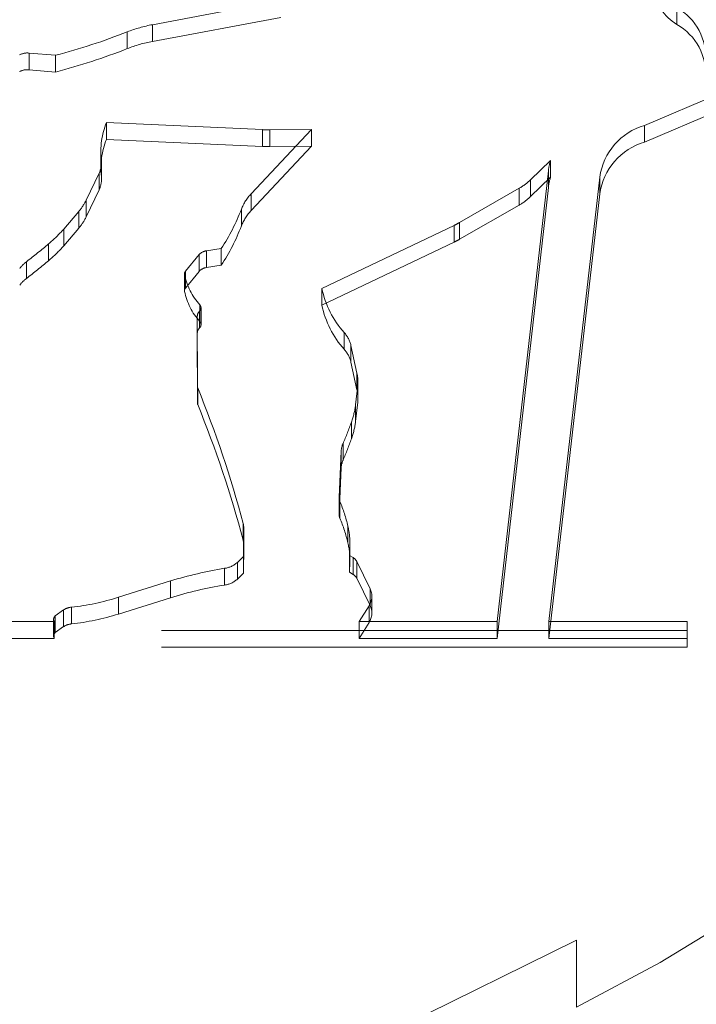
# Model space of a CAD drawing. Units: millimetres. Extents: x 0 to 67.7, y -13.2 to 32.7.
# Drawn here: x 16.1 to 16.3, y -6.4 to -6.1 of the extents above; entities that cross this region are included whole.
import ezdxf

# ---------------------------------------------------------------- set-up
doc = ezdxf.new("R2010")
doc.units = ezdxf.units.MM
doc.linetypes.add('HIDDEN', pattern=[0.1905, 0.127, -0.0635])

msp = doc.modelspace()

# ---------------------------------------------------------------- linework, layer by layer
at = {"color": 7, "linetype": 'HIDDEN', "lineweight": 18}
for p, q in [((16.18582507895056, -6.120608426973302), (16.15486974688977, -6.126416803061359)), ((16.2814915306658, -6.122303377128923), (16.28149153066581, -6.126348462100797)), ((16.18582507895056, -6.124653511945182), (16.15486974688977, -6.130461888033237)), ((16.15486974688977, -6.126416803061359), (16.15486974688977, -6.130461888033237)), ((16.33124138987159, -6.126230763214877), (16.27375069079959, -6.150749329148629)), ((16.14874211556434, -6.128160676459451), (16.14874211556435, -6.13220576143132)), ((16.33124138987159, -6.130275848186752), (16.2737506907996, -6.154794414120498)), ((16.12503041823107, -6.133274185406258), (16.12503041823107, -6.137319270378137)), ((16.13144467234055, -6.1338152119012), (16.12503041823107, -6.133274185406258)), ((16.13144467234055, -6.1338152119012), (16.13144467234055, -6.137860296873074)), ((16.13144467234055, -6.137860296873074), (16.12503041823107, -6.137319270378137)), ((16.14371128940709, -6.150078945283536), (16.14371128940709, -6.154124030255405)), ((16.14371128940709, -6.150078945283536), (16.18146799739148, -6.151779927063656)), ((16.27375069079959, -6.150749329148629), (16.2737506907996, -6.154794414120498)), ((16.19324918278382, -6.151727843253382), (16.17872563004308, -6.167259002174077)), ((16.18146799739148, -6.151779927063656), (16.18146799739148, -6.155825012035527)), ((16.19324918278382, -6.151727843253382), (16.18318451920805, -6.151811402423311)), ((16.18318451920805, -6.151811402423311), (16.18318451920805, -6.155856487395179)), ((16.19324918278382, -6.151727843253382), (16.19324918278382, -6.155772928225259)), ((16.14371128940709, -6.154124030255405), (16.18146799739148, -6.155825012035527)), ((16.19324918278382, -6.155772928225259), (16.17872563004308, -6.171304087145953)), ((16.19324918278382, -6.155772928225259), (16.18318451920805, -6.155856487395179)), ((16.14237846047017, -6.157004328604776), (16.14237846047017, -6.161049413576652)), ((16.14249763878212, -6.159087240485777), (16.14249763878212, -6.163132325457655)), ((16.14253412429963, -6.163769992803705), (16.14253412429963, -6.159724907831833)), ((16.24618857978104, -6.163901205972889), (16.25102093174895, -6.15919846113528)), ((16.25102093174895, -6.15919846113528), (16.25102093174895, -6.163243546107164)), ((16.14193095054987, -6.16229475008796), (16.1388201770511, -6.168795400119583)), ((16.14193095054987, -6.16229475008796), (16.14193095054987, -6.166339835059834)), ((16.23811014741314, -6.270640757872655), (16.25048847959751, -6.161734570668143)), ((16.25048847959751, -6.161734570668143), (16.25048847959751, -6.165779655640018)), ((16.24618857978104, -6.167946290944768), (16.25102093174895, -6.163243546107164)), ((16.24618857978104, -6.163901205972889), (16.24618857978104, -6.167946290944768)), ((16.26290221441393, -6.163254207303839), (16.25063801200964, -6.270640757872656)), ((16.26290221441393, -6.163254207303839), (16.26290221441393, -6.167299292275721)), ((16.14193095054987, -6.166339835059834), (16.1388201770511, -6.172840485091456)), ((16.17872563004308, -6.167259002174077), (16.17872563004308, -6.171304087145953)), ((16.24343117884025, -6.165945285667986), (16.22900402383666, -6.174223304661705)), ((16.23811014741314, -6.274685842844528), (16.25048847959751, -6.165779655640018)), ((16.24343117884025, -6.165945285667986), (16.24343117884025, -6.169990370639863)), ((16.26290221441393, -6.167299292275721), (16.25063801200964, -6.27468584284453)), ((16.1388201770511, -6.168795400119583), (16.1388201770511, -6.172840485091456)), ((16.24343117884025, -6.169990370639863), (16.22900402383666, -6.178268389633586)), ((16.13704136092863, -6.171567816062106), (16.13339915981299, -6.175788067980174)), ((16.13704136092863, -6.171567816062106), (16.13704136092863, -6.175612901033981)), ((16.17632305128561, -6.171003231481025), (16.17632305128561, -6.1750483164529)), ((16.19579789192689, -6.190153820937441), (16.22772204214921, -6.174894985982096)), ((16.22772204214921, -6.174894985982096), (16.22772204214921, -6.17894007095397)), ((16.22900402383666, -6.174223304661705), (16.22900402383666, -6.178268389633586)), ((16.13704136092863, -6.175612901033981), (16.133399159813, -6.179833152952051)), ((16.13339915981299, -6.175788067980174), (16.133399159813, -6.179833152952051)), ((16.12973233429283, -6.179387825405914), (16.12973233429283, -6.183432910377791)), ((16.19579789192689, -6.194198905909324), (16.22772204214921, -6.17894007095397)), ((16.16282949885316, -6.18600263212343), (16.16611028029688, -6.181962456300819)), ((16.16611028029688, -6.181962456300819), (16.16611028029688, -6.186007541272696)), ((16.17147639399128, -6.180500951089607), (16.16793721549668, -6.18105189592352)), ((16.16793721549668, -6.18105189592352), (16.16793721549668, -6.185096980895392)), ((16.17147639399128, -6.180500951089607), (16.17147639399128, -6.184546036061477)), ((16.12442152515077, -6.183674503354554), (16.12442152515077, -6.187719588326422)), ((16.17147639399128, -6.184546036061477), (16.16793721549668, -6.185096980895392)), ((16.16258409574121, -6.186639703540633), (16.16258409574121, -6.190684788512502)), ((16.16259858471892, -6.186798191752406), (16.16259858471893, -6.190843276724284)), ((16.16282949885316, -6.18600263212343), (16.16282949885316, -6.190047717095296)), ((16.16282949885316, -6.190047717095296), (16.16611028029688, -6.186007541272696)), ((16.19579789192689, -6.190153820937441), (16.19579789192689, -6.194198905909324)), ((16.16628337048743, -6.194096733430957), (16.16628337048743, -6.198141818402831)), ((16.16621429140533, -6.195649773056684), (16.16621429140533, -6.199694858028556)), ((16.16658410203235, -6.198880795070381), (16.16658410203235, -6.194835710098506)), ((16.16567249599505, -6.19684376402037), (16.16567249599505, -6.200888848992241)), ((16.16567249599505, -6.19684376402037), (16.16568855989812, -6.213739498250106)), ((16.16567249599505, -6.200888848992241), (16.16568855989812, -6.217784583221976)), ((16.20117514388931, -6.200801311819997), (16.20117514388931, -6.204846396791868)), ((16.20278570144235, -6.203883988992975), (16.20278570144235, -6.20792907396486)), ((16.20278570144235, -6.203883988992975), (16.20424353620211, -6.210582307788299)), ((16.20278570144235, -6.20792907396486), (16.20424353620211, -6.214627392760173)), ((16.20424353620211, -6.210582307788299), (16.20424353620211, -6.214627392760173)), ((16.20447951839776, -6.216804765454991), (16.20447951839776, -6.212759680483117)), ((16.16568855989812, -6.213739498250106), (16.16568855989812, -6.217784583221976)), ((16.16577117718035, -6.214151044170713), (16.16577117718034, -6.218196129142591)), ((16.20444909498605, -6.213542863693769), (16.20390184997727, -6.218264115810128)), ((16.20444909498605, -6.213542863693769), (16.20444909498604, -6.217587948665644)), ((16.20444909498604, -6.217587948665644), (16.20390184997727, -6.222309200782003)), ((16.20390184997727, -6.218264115810128), (16.20390184997727, -6.222309200782003)), ((16.20291946343974, -6.222419855123124), (16.20291946343974, -6.226464940095005)), ((16.19994532332175, -6.240600272477764), (16.20044086623616, -6.229459450113685)), ((16.20044086623616, -6.229459450113685), (16.20044086623616, -6.233504535085565)), ((16.20088041344764, -6.227585475245561), (16.20088041344764, -6.231630560217438)), ((16.19994532332174, -6.244645357449643), (16.20044086623616, -6.233504535085565)), ((16.19994313763097, -6.240698566903424), (16.19994313763097, -6.244743651875301)), ((16.19994532332175, -6.240600272477764), (16.19994532332174, -6.244645357449643)), ((16.20012746743328, -6.241594795543233), (16.20012746743329, -6.245639880515105)), ((16.17674110197556, -6.246912461075387), (16.17674110197556, -6.250957546047258)), ((16.17692014597095, -6.248326077698612), (16.17685650867735, -6.254894235740791)), ((16.17692014597095, -6.248326077698612), (16.17692014597095, -6.252371162670486)), ((16.20206145289679, -6.247560407502646), (16.20206145289678, -6.251605492474519)), ((16.17692014597095, -6.252371162670486), (16.17685650867735, -6.258939320712667)), ((16.20242145029543, -6.25462339109228), (16.20253116009356, -6.252156713442367)), ((16.20253116009356, -6.252156713442367), (16.20253116009355, -6.256201798414243)), ((16.20253775394346, -6.255716940774422), (16.20253775394346, -6.251671855802547)), ((16.17535481059395, -6.256312155055557), (16.17685650867735, -6.254894235740791)), ((16.17685650867735, -6.254894235740791), (16.17685650867735, -6.258939320712667)), ((16.20242145029543, -6.25462339109228), (16.20242145029543, -6.25866847606416)), ((16.20242145029543, -6.25462339109228), (16.20332029196709, -6.255177374476029)), ((16.20332029196709, -6.255177374476029), (16.2033202919671, -6.259222459447892)), ((16.17226460084445, -6.257748600233342), (16.17226460084445, -6.261793685205221)), ((16.17535481059395, -6.256312155055557), (16.17535481059395, -6.26035724002743)), ((16.20242145029543, -6.25866847606416), (16.20253116009355, -6.256201798414243)), ((16.20420251492453, -6.256083086300257), (16.20420251492454, -6.260128171272128)), ((16.20420251492453, -6.256083086300257), (16.20741329410798, -6.262689120851073)), ((16.17535481059395, -6.26035724002743), (16.17685650867735, -6.258939320712667)), ((16.20242145029543, -6.25866847606416), (16.2033202919671, -6.259222459447892)), ((16.20420251492454, -6.260128171272128), (16.20741329410799, -6.266734205822949)), ((16.14660890302789, -6.264753736893162), (16.15923570592669, -6.260810077462583)), ((16.15923570592669, -6.260810077462583), (16.15923570592669, -6.264855162434454)), ((16.20741329410798, -6.262689120851073), (16.20741329410799, -6.266734205822949)), ((16.14660890302789, -6.264753736893162), (16.14660890302789, -6.268798821865035)), ((16.14660890302789, -6.268798821865035), (16.15923570592669, -6.264855162434454)), ((16.2078484479389, -6.268560644278629), (16.2078484479389, -6.264515559306755)), ((16.13137536944562, -6.269214759209109), (16.13338561023117, -6.267798284730118)), ((16.13338561023117, -6.267798284730118), (16.13338561023117, -6.271843369701992)), ((16.13526320039653, -6.267147158000736), (16.13526320039653, -6.27119224297261)), ((16.20716205228916, -6.266796416585563), (16.20477350379199, -6.270640757872656)), ((16.20716205228916, -6.266796416585563), (16.20716205228917, -6.270841501557435)), ((16.13096013441981, -6.270098877757928), (16.13096013441981, -6.274143962729806)), ((16.13137536944562, -6.269214759209109), (16.13137536944562, -6.273259844180982)), ((16.13110884394205, -6.270640757872653), (16.0800635292243, -6.270640757872362)), ((16.13110884394205, -6.270640757872653), (16.13110884394205, -6.274685842844534)), ((16.13137536944562, -6.273259844180982), (16.13338561023117, -6.271843369701992)), ((16.20477350379199, -6.270640757872656), (16.20477350379199, -6.274685842844539)), ((16.23811014741314, -6.270640757872655), (16.20477350379199, -6.270640757872656)), ((16.20716205228917, -6.270841501557435), (16.20477350379199, -6.274685842844539)), ((16.23811014741314, -6.270640757872655), (16.23811014741314, -6.274685842844528)), ((16.25063801200964, -6.270640757872656), (16.25063801200964, -6.27468584284453)), ((16.28400333374564, -6.270640757872656), (16.25063801200964, -6.270640757872656)), ((16.28400333374564, -6.270640757872656), (16.28400333374564, -6.27468584284453)), ((16.28400333374564, -6.272737148405623), (15.91445452857779, -6.272737148405633)), ((16.13110884394205, -6.274685842844534), (16.0800635292243, -6.274685842844238)), ((16.23811014741314, -6.274685842844528), (16.20477350379199, -6.274685842844539)), ((16.28400333374564, -6.27468584284453), (16.25063801200964, -6.27468584284453)), ((16.28400333374564, -6.27468584284453), (16.28400333374564, -6.276782233377498)), ((16.28400333374564, -6.276782233377498), (15.91445452857779, -6.276782233377504)), ((16.25726165450138, -6.347566404029836), (15.86296630086894, -6.542036968543174)), ((16.25726165450138, -6.347566404029836), (16.25726165450138, -6.363746743917339))]:
    msp.add_line(p, q, dxfattribs=at)
at = {"color": 7, "linetype": 'HIDDEN', "lineweight": 18, "flags": 128}
for points in [[(16.39121630086892, -6.178715294180112), (16.39022514463164, -6.194730525549705), (16.38725691533677, -6.210661097738159), (16.38232730353889, -6.226422799086871), (16.37546236798723, -6.24193231061663), (16.36669839787479, -6.257107646465624), (16.35608172100767, -6.271868587280361), (16.3436684589085, -6.286137104268535), (16.32952423014877, -6.299837771672234), (16.31372380347814, -6.312898165481043), (16.2963507025843, -6.325249246277442), (16.27749676457292, -6.336825724190666), (16.25726165450138, -6.347566404029836)], [(16.25726165450138, -6.363746743917339), (16.27749676457292, -6.353006064078167), (16.2963507025843, -6.341429586164943), (16.31372380347814, -6.329078505368543), (16.32952423014878, -6.316018111559734), (16.3436684589085, -6.302317444156036), (16.35608172100767, -6.28804892716786), (16.3666983978748, -6.273287986353123), (16.37546236798724, -6.25811265050413), (16.3823273035389, -6.242603138974371), (16.38725691533678, -6.226841437625658), (16.39022514463164, -6.210910865437204), (16.39121630086893, -6.194895634067612)]]:
    msp.add_lwpolyline(points, dxfattribs=at)
at = {"color": 7, "linetype": 'HIDDEN', "lineweight": 18}
for centre, radius, start, end in [((16.287202873919, -6.116695401898401), 0.01121610507381749, 185.8031534300647, 239.3888344928462), ((16.27478451064304, -6.134270858705761), 0.01371877300918663, 355.2791509005044, 60.73211441819015), ((16.16091644261287, -6.159301301577961), 0.03343580075093436, 100.4189796261098, 111.35285329866), ((16.27478451064306, -6.138315943677632), 0.0137187730091828, 355.2791509005179, 60.73211441819947), ((16.09248560660981, -5.98535387626211), 0.153488035306843, 284.7039585986973, 291.5011858678731), ((16.09248560660973, -5.98939896123373), 0.1534880353071076, 284.7039585987001, 291.5011858678698), ((16.16091644261294, -6.163346386550153), 0.03343580075125638, 100.4189796261258, 111.352853298549), ((16.12460946312147, -6.137431155086827), 0.004178229305515174, 84.21766014100113, 116.5264687628124), ((16.12460946312149, -6.141476240058871), 0.004178229305678072, 84.21766014142324, 116.5264687619152), ((16.16113705383353, -6.157012549659231), 0.01875452306736293, 158.3026952342146, 186.3512583695214), ((16.27794297516496, -6.165344481892837), 0.01518531303025889, 106.0260837347178, 172.0880534905917), ((16.18291656458224, -6.119603066361271), 0.0322094506560865, 267.4223469064274, 270.4766565694356), ((16.1611370538336, -6.161057634631118), 0.0187545230674357, 158.3026952342444, 186.3512583694692), ((16.18291656458206, -6.123648151339506), 0.03220945064971996, 267.4223469062464, 270.4766565698521), ((16.27794297516497, -6.169389566864724), 0.01518531303027722, 106.0260837347251, 172.088053490581), ((16.13669791137265, -6.159716385734704), 0.005833751946085916, 333.7701274216554, 6.191146298190272), ((16.26439400383517, -6.16333006479672), 0.01399675697576023, 162.8314933374441, 173.4546111041995), ((16.13669791137267, -6.163761470706589), 0.005833751946058505, 333.7701274216492, 6.191146298289756), ((16.23667507755918, -6.153949647258474), 0.013767361598065, 299.3887834529575, 313.7107899446803), ((16.26439400383457, -6.167375149768443), 0.01399675697513926, 162.8314933373473, 173.4546111045373), ((16.1869974791844, -6.175209794042272), 0.01147338570553763, 136.1337750528391, 158.4916664069255), ((16.23667507755927, -6.157994732230456), 0.01376736159792661, 299.3887834528236, 313.7107899446987), ((16.12633198870612, -6.162739688192292), 0.01387899474335812, 320.4999914708565, 334.1305499098685), ((16.12961165604392, -6.153152026231997), 0.05000619935836613, 326.8446697372269, 339.0851666648127), ((16.18699747918441, -6.179254879014167), 0.01147338570556203, 136.1337750528148, 158.491666406859), ((16.12633198870604, -6.166784773164134), 0.01387899474343871, 320.4999914709599, 334.1305499098908), ((16.1296116560446, -6.157197111204208), 0.05000619935760571, 326.8446697371244, 339.0851666648916), ((16.21941286181694, -6.157476705779731), 0.01929867775269045, 295.5029124237072, 299.8007584885498), ((16.10896021538125, -6.154561244994259), 0.03237035710357903, 309.9188415549744, 319.0235472766101), ((16.02213468857211, -6.051517148780391), 0.1671172142698349, 307.7390696878508, 310.0791608604254), ((16.10896021538043, -6.158606329965277), 0.03237035710475914, 309.9188415551044, 319.0235472764109), ((16.21941286181598, -6.161521790749652), 0.01929867775486634, 295.502912423781, 299.8007584881197), ((16.16821288254193, -6.1838930387026), 0.002854484999251552, 95.54187985938171, 137.4422489851235), ((16.13000984349538, -6.19100379258463), 0.009216712132793172, 127.3242120007393, 141.7561377295929), ((16.02213468856241, -6.055562233740058), 0.1671172142854219, 307.7390696879211, 310.0791608602746), ((16.16355844795471, -6.186645503961543), 0.0009719315782933261, 138.5904151293729, 189.0384509471839), ((16.17782215085391, -6.183691762763986), 0.01553727347144476, 191.5330986350065, 222.0422197529819), ((16.16821288254193, -6.187938123674449), 0.002854484999232848, 95.54187985942475, 137.4422489855306), ((16.1300098434956, -6.1950488775567), 0.009216712133087761, 127.324212001065, 141.7561377294821), ((16.16355844795466, -6.190690588933393), 0.0009719315782484311, 138.5904151282789, 189.0384509492992), ((16.17782215085391, -6.187736847735873), 0.01553727347143602, 191.5330986349796, 222.0422197529479), ((16.21812275343808, -6.185560771219862), 0.02279244495884543, 191.6256435370187, 221.9642150444389), ((16.16549445817525, -6.194839698801469), 0.001083688229190527, 311.6243409363645, 43.28199284611435), ((16.16738972176457, -6.196903066559933), 0.001718249439024334, 133.1637673477791, 178.0221380707142), ((16.21812275343805, -6.189605856191738), 0.02279244495881877, 191.6256435370484, 221.9642150444827), ((16.16549445817526, -6.198884783773345), 0.001083688229181498, 311.6243409362085, 43.28199284666364), ((16.1673897217646, -6.200948151531823), 0.001718249439060458, 133.1637673481313, 178.0221380701039), ((16.19591774073635, -6.205510123880128), 0.007057846621344855, 13.32068116607591, 41.84932892236919), ((16.19591774073623, -6.209555208852056), 0.007057846621464822, 13.32068116620707, 41.84932892211643), ((16.1943044002432, -6.212759820981247), 0.01017487038320736, 355.5862388687642, 12.35739031002224), ((16.16678120429241, -6.213734216991935), 0.001092657157600258, 180.2769349743231, 202.4254059427219), ((15.91393197878494, -6.316694896912689), 0.2719158391554475, 14.87033874637039, 22.15516397825635), ((16.1943044002435, -6.2168049059531), 0.01017487038291147, 355.5862388685152, 12.35739031026951), ((16.16678120429276, -6.21777930196376), 0.001092657157952276, 180.2769349766558, 202.4254059381271), ((15.91393197878476, -6.320739981884699), 0.2719158391556566, 14.8703387463889, 22.15516397826831), ((16.18540884421691, -6.216086487970034), 0.01862077670406802, 340.1155903160425, 353.2841121823724), ((16.11817782372615, -6.191954633523662), 0.09005151430405009, 336.6921230100235, 340.2261282630018), ((16.18540884421724, -6.220131572941983), 0.01862077670373425, 340.1155903158946, 353.2841121824827), ((16.11817782372726, -6.195999718495952), 0.09005151430286189, 336.692123009984, 340.226128263007), ((16.205759617252, -6.229718445261951), 0.005325053131685585, 156.3871991898669, 177.2121995119525), ((16.20575961725261, -6.233763530233961), 0.005325053132302186, 156.3871991912024, 177.2121995108692), ((16.2022470158806, -6.240692665062302), 0.002303546184723385, 177.7013156654543, 203.0557632036114), ((16.16542567416937, -6.256141027720571), 0.03762721523429757, 13.18187788723174, 22.74236447078599), ((16.20224701588025, -6.244737750034208), 0.002303546184380004, 177.7013156644041, 203.0557632063342), ((16.16542567417003, -6.260186112692165), 0.03762721523359378, 13.18187788704517, 22.74236447077622), ((16.1716077423231, -6.248280782263077), 0.005312596746805073, 359.5114877234529, 14.92542817484853), ((16.18447174442753, -6.251680093937047), 0.0180657039816145, 358.4882152918291, 13.18165136481803), ((16.17160774232308, -6.25232586723495), 0.005312596746833457, 359.511487723446, 14.92542817479735), ((16.18447174442829, -6.255725178908829), 0.01806570398084301, 358.4882152914658, 13.1816513650931), ((16.20218963609882, -6.257161235284157), 0.002283437408486581, 28.17463190604088, 60.3200161889327), ((16.18760802676816, -6.352301077735163), 0.09578930901102008, 99.21728022909298, 107.2292126831216), ((16.17161340797229, -6.252305504871549), 0.005481910184812745, 276.8222411032088, 313.0392966652494), ((16.17161340797232, -6.256350589843483), 0.005481910184752058, 276.8222411029833, 313.0392966654965), ((16.20218963609875, -6.261206320256093), 0.002283437408589229, 28.17463190650692, 60.32001618804521), ((16.18760802676784, -6.356346162705869), 0.09578930900981228, 99.21728022901642, 107.2292126831433), ((16.20371453549833, -6.264524201156418), 0.00412896294237562, 326.6116202071198, 26.3875778930881), ((16.12877327613016, -6.208294385799758), 0.05920952552354559, 276.292803289871, 287.5314354116877), ((16.13562779338005, -6.271231173452091), 0.004100257339552924, 95.10145189305963, 123.1504664117525), ((16.2037145354983, -6.268569286128288), 0.004128962942404288, 326.6116202073229, 26.38757789278067), ((16.13210810205015, -6.270089616931307), 0.001141171811710757, 129.9476852203087, 208.8789379862201), ((16.12877327613026, -6.212339470772172), 0.05920952552299698, 276.2928032898257, 287.5314354117473), ((16.13562779338002, -6.275276258423916), 0.004100257339499625, 95.10145189277532, 123.1504664118832), ((16.13210810205018, -6.274134701903191), 0.001141171811733325, 129.9476852209223, 208.8789379854609)]:
    msp.add_arc(centre, radius, start, end, dxfattribs=at)

doc.saveas('drawing.dxf')
